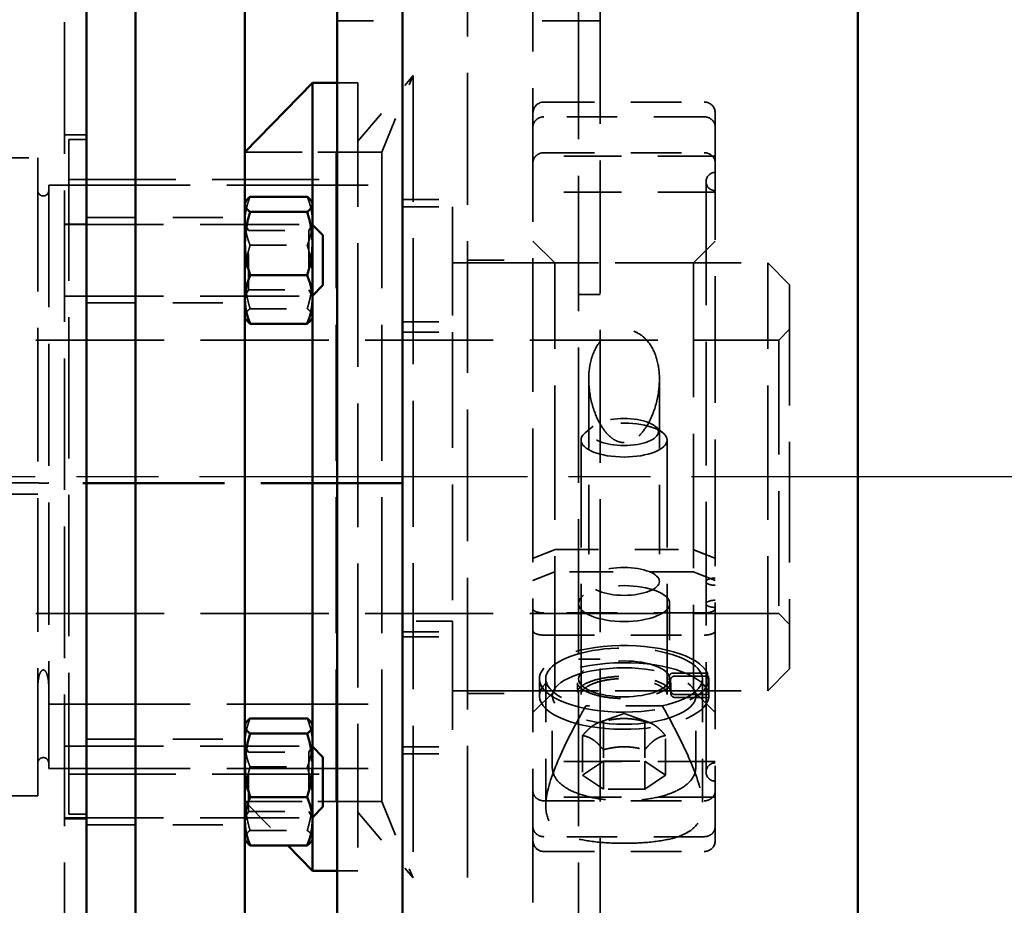
# Model space of a CAD drawing. Units: inches. Extents: x 0.2 to 67.8, y 1.2 to 42.8.
# Drawn here: x 42 to 44.7, y 13.6 to 16.1 of the extents above; entities that cross this region are included whole.
import ezdxf

# ---------------------------------------------------------------- set-up
doc = ezdxf.new("R2010")
doc.units = ezdxf.units.IN
doc.header["$LTSCALE"] = 2
doc.header["$MEASUREMENT"] = 0
doc.linetypes.add('CHAIN', pattern=[0.7087, 0.4724, -0.0591, 0.1181, -0.0591])
doc.linetypes.add('DASHED', pattern=[0.2067, 0.1654, -0.0413])
for name, color, linetype, lineweight in [('Centerline (ANSI)', 7, 'Continuous', 25), ('Hidden (ANSI)', 7, 'DASHED', 35), ('Visible (ANSI)', 7, 'Continuous', 50)]:
    doc.layers.add(name, color=color, linetype=linetype, lineweight=lineweight)

msp = doc.modelspace()

# ---------------------------------------------------------------- linework, layer by layer
at = {"layer": 'Centerline (ANSI)', "linetype": 'CHAIN', "ltscale": 0.952448}
msp.add_line((46.1305, 14.8118), (31.349, 14.8118), dxfattribs=at)
at = {"layer": 'Hidden (ANSI)', "ltscale": 1.090687}
msp.add_line((42.1607, 21.1268), (42.1607, 8.4968), dxfattribs=at)
at = {"layer": 'Hidden (ANSI)', "ltscale": 1.092163}
msp.add_line((43.2664, 18.6868), (43.2664, 6.0448), dxfattribs=at)
at = {"layer": 'Hidden (ANSI)', "ltscale": 1.108246}
for p, q in [((43.4457, 11.3118), (43.4457, 18.3118)), ((42.0874, 15.6868), (42.0874, 13.9368))]:
    msp.add_line(p, q, dxfattribs=at)
at = {"layer": 'Hidden (ANSI)', "ltscale": 1.101982}
msp.add_line((43.6305, 18.002), (43.6305, 11.6216), dxfattribs=at)
at = {"layer": 'Hidden (ANSI)', "ltscale": 1.121185}
msp.add_line((43.5707, 11.4993), (43.5707, 16.4809), dxfattribs=at)
at = {"layer": 'Hidden (ANSI)', "ltscale": 0.17037}
for p, q in [((42.9084, 16.0618), (43.0874, 16.0618)), ((43.0874, 15.5718), (43.2664, 15.5718)), ((43.0874, 15.2369), (43.2664, 15.2369)), ((43.0874, 14.3868), (43.2664, 14.3868)), ((43.0874, 14.0518), (43.2664, 14.0518))]:
    msp.add_line(p, q, dxfattribs=at)
at = {"layer": 'Hidden (ANSI)', "ltscale": 0.118944}
msp.add_line((43.5707, 16.0618), (43.4457, 16.0618), dxfattribs=at)
at = {"layer": 'Hidden (ANSI)', "ltscale": 0.05685}
for p, q in [((43.6305, 16.0618), (43.5707, 16.0618)), ((43.6305, 15.3118), (43.5707, 15.3118)), ((43.6305, 14.3118), (43.5707, 14.3118))]:
    msp.add_line(p, q, dxfattribs=at)
at = {"layer": 'Hidden (ANSI)', "ltscale": 0.223676}
for p, q in [((42.9657, 15.7318), (43.1167, 15.9118)), ((42.9657, 13.8918), (43.1167, 13.7118))]:
    msp.add_line(p, q, dxfattribs=at)
at = {"layer": 'Hidden (ANSI)', "ltscale": 0.216028}
for p, q in [((43.0307, 15.7018), (43.1167, 15.9118)), ((43.0307, 13.9218), (43.1167, 13.7118))]:
    msp.add_line(p, q, dxfattribs=at)
at = {"layer": 'Hidden (ANSI)', "ltscale": 1.044918}
msp.add_line((43.1167, 15.9118), (43.1167, 13.7118), dxfattribs=at)
at = {"layer": 'Hidden (ANSI)', "ltscale": 0.05447}
for p, q in [((42.9657, 15.8918), (42.9084, 15.8918)), ((42.9657, 13.7318), (42.9084, 13.7318))]:
    msp.add_line(p, q, dxfattribs=at)
at = {"layer": 'Hidden (ANSI)', "ltscale": 1.025919}
msp.add_line((42.9657, 15.8918), (42.9657, 13.7318), dxfattribs=at)
at = {"layer": 'Hidden (ANSI)', "ltscale": 0.418933}
for p, q in [((43.4757, 15.8393), (43.9157, 15.8393)), ((43.9157, 15.7987), (43.4757, 15.7987)), ((43.4757, 15.7004), (43.9157, 15.7004)), ((43.9157, 14.4384), (43.4757, 14.4384)), ((43.4757, 14.3777), (43.9157, 14.3777)), ((43.4757, 13.9233), (43.9157, 13.9233)), ((43.9157, 13.825), (43.4757, 13.825)), ((43.4757, 13.7843), (43.9157, 13.7843))]:
    msp.add_line(p, q, dxfattribs=at)
at = {"layer": 'Hidden (ANSI)', "ltscale": 1.050372}
msp.add_line((43.9457, 15.8093), (43.9457, 13.9511), dxfattribs=at)
at = {"layer": 'Hidden (ANSI)', "ltscale": 0.057041}
for p, q in [((42.1607, 15.7493), (42.2207, 15.7493)), ((42.1607, 15.5041), (42.2207, 15.5041)), ((42.1607, 15.3071), (42.2207, 15.3071)), ((42.1607, 14.0735), (42.2207, 14.0735)), ((42.1607, 13.8765), (42.2207, 13.8765)), ((42.1607, 13.8743), (42.2207, 13.8743))]:
    msp.add_line(p, q, dxfattribs=at)
at = {"layer": 'Hidden (ANSI)', "ltscale": 1.171574}
msp.add_line((42.1727, 13.8868), (42.1727, 15.7368), dxfattribs=at)
at = {"layer": 'Hidden (ANSI)', "ltscale": 0.045613}
for p, q in [((42.2207, 15.7368), (42.1727, 15.7368)), ((42.2207, 13.8868), (42.1727, 13.8868))]:
    msp.add_line(p, q, dxfattribs=at)
at = {"layer": 'Hidden (ANSI)', "ltscale": 0.357031}
for p, q in [((43.0307, 15.7018), (42.6557, 15.7018)), ((43.0307, 13.9218), (42.6557, 13.9218))]:
    msp.add_line(p, q, dxfattribs=at)
at = {"layer": 'Hidden (ANSI)', "ltscale": 0.237987}
for p, q in [((42.6557, 15.7018), (42.9057, 15.7018)), ((42.6557, 13.9218), (42.9057, 13.9218))]:
    msp.add_line(p, q, dxfattribs=at)
at = {"layer": 'Hidden (ANSI)', "ltscale": 1.127245}
for p, q in [((42.9057, 15.7018), (42.9057, 13.9218)), ((43.0307, 15.7018), (43.0307, 13.9218))]:
    msp.add_line(p, q, dxfattribs=at)
at = {"layer": 'Hidden (ANSI)', "ltscale": 1.058297}
for p, q in [((39.4624, 15.6868), (42.0874, 15.6868)), ((42.0874, 14.7643), (39.4624, 14.7643)), ((42.0874, 13.9368), (39.4624, 13.9368))]:
    msp.add_line(p, q, dxfattribs=at)
at = {"layer": 'Hidden (ANSI)', "ltscale": 0.476074}
for p, q in [((43.9457, 15.6908), (43.4457, 15.6908)), ((43.9457, 15.5925), (43.4457, 15.5925)), ((43.9457, 14.0312), (43.4457, 14.0312)), ((43.9457, 13.9329), (43.4457, 13.9329))]:
    msp.add_line(p, q, dxfattribs=at)
at = {"layer": 'Hidden (ANSI)', "ltscale": 0.886551}
for p, q in [((42.1727, 15.6268), (42.9057, 15.6268)), ((42.1727, 13.9968), (42.9057, 13.9968))]:
    msp.add_line(p, q, dxfattribs=at)
at = {"layer": 'Hidden (ANSI)', "ltscale": 1.025286}
msp.add_line((43.9207, 15.6213), (43.9207, 14.0023), dxfattribs=at)
at = {"layer": 'Hidden (ANSI)', "ltscale": 1.013254}
msp.add_line((42.1174, 15.6118), (42.1174, 14.0118), dxfattribs=at)
at = {"layer": 'Hidden (ANSI)', "ltscale": 1.173198}
for p, q in [((42.1174, 15.6118), (43.0874, 15.6118)), ((43.0874, 14.7937), (42.1174, 14.7937)), ((42.1174, 14.1881), (43.0874, 14.1881)), ((42.1174, 14.0118), (43.0874, 14.0118))]:
    msp.add_line(p, q, dxfattribs=at)
at = {"layer": 'Hidden (ANSI)', "ltscale": 0.36354}
msp.add_line((42.8407, 15.5631), (42.8407, 15.248), dxfattribs=at)
at = {"layer": 'Hidden (ANSI)', "ltscale": 0.130848}
for p, q in [((43.0874, 15.5518), (43.2249, 15.5518)), ((43.0874, 15.208), (43.2249, 15.208)), ((43.2249, 14.4156), (43.0874, 14.4156)), ((43.0874, 14.3729), (43.2249, 14.3729)), ((43.0874, 14.0718), (43.2249, 14.0718))]:
    msp.add_line(p, q, dxfattribs=at)
at = {"layer": 'Hidden (ANSI)', "ltscale": 0.900215}
for p, q in [((43.2249, 15.5518), (43.2249, 15.208)), ((43.2249, 14.4156), (43.2249, 14.0718))]:
    msp.add_line(p, q, dxfattribs=at)
at = {"layer": 'Hidden (ANSI)', "ltscale": 0.414172}
for p, q in [((42.2207, 15.5228), (42.6557, 15.5228)), ((42.2207, 15.2884), (42.6557, 15.2884)), ((42.2207, 14.0922), (42.6557, 14.0922)), ((42.2207, 13.8578), (42.6557, 13.8578))]:
    msp.add_line(p, q, dxfattribs=at)
at = {"layer": 'Hidden (ANSI)', "ltscale": 0.821239}
for p, q in [((42.1607, 15.504), (42.8397, 15.504)), ((42.1607, 15.3072), (42.8397, 15.3072)), ((42.1607, 14.0734), (42.8397, 14.0734)), ((42.1607, 13.8766), (42.8397, 13.8766))]:
    msp.add_line(p, q, dxfattribs=at)
at = {"layer": 'Hidden (ANSI)', "ltscale": 0.018647}
for p, q in [((42.6655, 15.487), (42.6557, 15.504)), ((42.8309, 15.487), (42.8407, 15.504)), ((42.6655, 15.3242), (42.6557, 15.3072)), ((42.8309, 15.3242), (42.8407, 15.3072)), ((42.6655, 14.0563), (42.6557, 14.0734)), ((42.8309, 14.0563), (42.8407, 14.0734)), ((42.6655, 13.8936), (42.6557, 13.8765)), ((42.8309, 13.8936), (42.8407, 13.8765))]:
    msp.add_line(p, q, dxfattribs=at)
at = {"layer": 'Hidden (ANSI)', "ltscale": 0.243374}
for p, q in [((42.6655, 15.3242), (42.6655, 15.487)), ((42.8309, 15.487), (42.8309, 15.3242)), ((42.6655, 13.8936), (42.6655, 14.0563)), ((42.8309, 14.0563), (42.8309, 13.8936))]:
    msp.add_line(p, q, dxfattribs=at)
at = {"layer": 'Hidden (ANSI)', "ltscale": 0.157375}
for p, q in [((42.6655, 15.487), (42.8309, 15.487)), ((42.6655, 15.3242), (42.8309, 15.3242)), ((42.6655, 14.0563), (42.8309, 14.0563)), ((42.6655, 13.8936), (42.8309, 13.8936))]:
    msp.add_line(p, q, dxfattribs=at)
at = {"layer": 'Hidden (ANSI)', "ltscale": 0.294302}
for p, q in [((42.8397, 15.3072), (42.8397, 15.504)), ((42.8397, 13.8766), (42.8397, 14.0734))]:
    msp.add_line(p, q, dxfattribs=at)
at = {"layer": 'Hidden (ANSI)', "ltscale": 0.0013}
for p, q in [((42.8407, 15.5029), (42.8397, 15.504)), ((42.8407, 15.3082), (42.8397, 15.3072)), ((42.8407, 14.0723), (42.8397, 14.0734)), ((42.8407, 13.8776), (42.8397, 13.8766))]:
    msp.add_line(p, q, dxfattribs=at)
at = {"layer": 'Hidden (ANSI)', "ltscale": 0.080709}
for p, q in [((43.5057, 15.3983), (43.4457, 15.4583)), ((43.8857, 15.3983), (43.9457, 15.4583)), ((44.1499, 15.3383), (44.0899, 15.3983)), ((44.1499, 14.2853), (44.0899, 14.2253)), ((43.5057, 14.2253), (43.4457, 14.1653)), ((43.8857, 14.2253), (43.9457, 14.1653))]:
    msp.add_line(p, q, dxfattribs=at)
at = {"layer": 'Hidden (ANSI)', "ltscale": 0.149331}
for p, q in [((42.6697, 15.4468), (42.8266, 15.4468)), ((42.6697, 15.2728), (42.8266, 15.2728)), ((42.6697, 14.0162), (42.8266, 14.0162)), ((42.6697, 13.8422), (42.8266, 13.8422))]:
    msp.add_line(p, q, dxfattribs=at)
at = {"layer": 'Hidden (ANSI)', "ltscale": 1.046202}
for p, q in [((43.2249, 15.3983), (44.0899, 15.3983)), ((43.2249, 14.2253), (44.0899, 14.2253))]:
    msp.add_line(p, q, dxfattribs=at)
at = {"layer": 'Hidden (ANSI)', "ltscale": 0.170656}
for p, q in [((43.2664, 15.4058), (43.4457, 15.4058)), ((43.2664, 14.2178), (43.4457, 14.2178))]:
    msp.add_line(p, q, dxfattribs=at)
at = {"layer": 'Hidden (ANSI)', "ltscale": 1.114262}
for p, q in [((43.5057, 14.2253), (43.5057, 15.3983)), ((43.8857, 15.3983), (43.8857, 14.2253)), ((44.0899, 14.2253), (44.0899, 15.3983))]:
    msp.add_line(p, q, dxfattribs=at)
at = {"layer": 'Hidden (ANSI)', "ltscale": 0.361792}
for p, q in [((43.5057, 15.3983), (43.8857, 15.3983)), ((43.5057, 14.612), (43.8857, 14.612)), ((43.8857, 14.5513), (43.5057, 14.5513)), ((43.5057, 14.2253), (43.8857, 14.2253))]:
    msp.add_line(p, q, dxfattribs=at)
at = {"layer": 'Hidden (ANSI)', "ltscale": 1.000271}
msp.add_line((44.1499, 15.3383), (44.1499, 14.2853), dxfattribs=at)
at = {"layer": 'Hidden (ANSI)', "ltscale": 0.958396}
msp.add_line((43.2249, 15.208), (43.2249, 14.4156), dxfattribs=at)
at = {"layer": 'Hidden (ANSI)', "ltscale": 0.040305}
for p, q in [((44.1199, 15.1868), (44.1499, 15.2168)), ((44.1199, 14.4368), (44.1499, 14.4068))]:
    msp.add_line(p, q, dxfattribs=at)
at = {"layer": 'Hidden (ANSI)', "ltscale": 1.062665}
for p, q in [((36.2124, 15.1868), (44.1199, 15.1868)), ((36.2124, 14.4368), (44.1199, 14.4368))]:
    msp.add_line(p, q, dxfattribs=at)
at = {"layer": 'Hidden (ANSI)', "ltscale": 0.949925}
msp.add_line((44.1199, 15.1868), (44.1199, 14.4368), dxfattribs=at)
at = {"layer": 'Hidden (ANSI)', "ltscale": 0.574211}
for p, q in [((43.5987, 15.0794), (43.5987, 14.5249)), ((43.7927, 15.0794), (43.7927, 14.5249))]:
    msp.add_line(p, q, dxfattribs=at)
at = {"layer": 'Hidden (ANSI)', "ltscale": 0.032428}
for p, q in [((43.6107, 14.9505), (43.5889, 14.9324)), ((43.7806, 14.9505), (43.8024, 14.9324))]:
    msp.add_line(p, q, dxfattribs=at)
at = {"layer": 'Hidden (ANSI)', "ltscale": 0.918376}
for p, q in [((43.5776, 14.2144), (43.5776, 14.9125)), ((43.8138, 14.2144), (43.8138, 14.9125))]:
    msp.add_line(p, q, dxfattribs=at)
at = {"layer": 'Hidden (ANSI)', "ltscale": 1.058496}
msp.add_line((42.0879, 14.7948), (39.4624, 14.7948), dxfattribs=at)
at = {"layer": 'Hidden (ANSI)', "ltscale": 1.173795}
msp.add_line((43.0874, 14.7948), (42.1169, 14.7948), dxfattribs=at)
at = {"layer": 'Hidden (ANSI)', "ltscale": 0.213702}
msp.add_line((43.8207, 14.4642), (43.8207, 14.2578), dxfattribs=at)
at = {"layer": 'Hidden (ANSI)', "ltscale": 0.090249}
msp.add_line((43.9245, 14.2734), (43.8296, 14.2734), dxfattribs=at)
at = {"layer": 'Hidden (ANSI)', "ltscale": 0.088522}
msp.add_line((43.8341, 14.2654), (43.9271, 14.2654), dxfattribs=at)
at = {"layer": 'Hidden (ANSI)', "ltscale": 0.048642}
msp.add_line((43.4634, 14.2107), (43.4634, 14.2578), dxfattribs=at)
at = {"layer": 'Hidden (ANSI)', "ltscale": 0.360409}
for p, q in [((43.4807, 14.2578), (43.4807, 13.9097)), ((43.9107, 14.2578), (43.9107, 13.9097))]:
    msp.add_line(p, q, dxfattribs=at)
at = {"layer": 'Hidden (ANSI)', "ltscale": 0.026146}
msp.add_line((43.5677, 14.2216), (43.5677, 14.2469), dxfattribs=at)
at = {"layer": 'Hidden (ANSI)', "ltscale": 0.020509}
msp.add_line((43.8236, 14.227), (43.8236, 14.2469), dxfattribs=at)
at = {"layer": 'Hidden (ANSI)', "ltscale": 0.031757}
msp.add_line((43.9279, 14.227), (43.9279, 14.2578), dxfattribs=at)
at = {"layer": 'Hidden (ANSI)', "ltscale": 0.202368}
for p, q in [((43.4988, 14.0153), (43.4988, 14.2107)), ((43.8925, 14.0153), (43.8925, 14.2107))]:
    msp.add_line(p, q, dxfattribs=at)
at = {"layer": 'Hidden (ANSI)', "ltscale": 0.088154}
for p, q in [((43.8351, 14.2148), (43.9277, 14.2148)), ((43.9277, 14.2067), (43.8351, 14.2067))]:
    msp.add_line(p, q, dxfattribs=at)
at = {"layer": 'Hidden (ANSI)', "ltscale": 0.199469}
msp.add_line((43.8004, 14.184), (43.5909, 14.184), dxfattribs=at)
at = {"layer": 'Hidden (ANSI)', "ltscale": 0.113569}
for q in [(43.6262, 14.1377), (43.7651, 14.1377)]:
    msp.add_line((43.6957, 14.1625), q, dxfattribs=at)
at = {"layer": 'Hidden (ANSI)', "ltscale": 0.50365}
msp.add_line((42.8407, 14.1325), (42.8407, 13.8174), dxfattribs=at)
at = {"layer": 'Hidden (ANSI)', "ltscale": 0.112382}
for p, q in [((43.6388, 14.1408), (43.6388, 14.0322)), ((43.7525, 14.1408), (43.7525, 14.0322)), ((43.582, 14.1021), (43.582, 13.9935)), ((43.8093, 13.9935), (43.8093, 14.1021))]:
    msp.add_line(p, q, dxfattribs=at)
at = {"layer": 'Hidden (ANSI)', "ltscale": 0.108136}
for p, q in [((43.582, 13.9935), (43.6388, 14.0322)), ((43.6388, 14.0322), (43.7525, 14.0322)), ((43.7525, 14.0322), (43.8093, 13.9935)), ((43.6388, 13.9549), (43.582, 13.9935)), ((43.8093, 13.9935), (43.7525, 13.9549)), ((43.7525, 13.9549), (43.6388, 13.9549))]:
    msp.add_line(p, q, dxfattribs=at)
at = {"layer": 'Hidden (ANSI)', "ltscale": 0.080064}
for p, q in [((43.6388, 14.0322), (43.6388, 13.9549)), ((43.7525, 14.0322), (43.7525, 13.9549))]:
    msp.add_line(p, q, dxfattribs=at)
at = {"layer": 'Hidden (ANSI)', "ltscale": 0.043919}
msp.add_line((43.9457, 13.9511), (43.9457, 13.9329), dxfattribs=at)
at = {"layer": 'Hidden (ANSI)', "ltscale": 0.16058}
msp.add_line((42.6557, 13.9218), (42.7734, 13.801), dxfattribs=at)
at = {"layer": 'Hidden (ANSI)', "ltscale": 0.082885}
msp.add_line((43.9457, 13.9329), (43.9457, 13.8528), dxfattribs=at)
at = {"layer": 'Hidden (ANSI)', "ltscale": 0.264402}
msp.add_line((43.9457, 13.8528), (43.9457, 13.8143), dxfattribs=at)
at = {"layer": 'Hidden (ANSI)', "ltscale": 0.044778}
for centre, radius, start, end in [((43.4757, 15.8093), 0.03, 90, 180), ((43.9157, 15.8093), 0.03, 0, 90), ((42.1024, 15.5968), 0.015, 180, 0), ((42.1024, 14.0268), 0.015, 0, 180), ((43.4757, 13.8143), 0.03, 180, 270), ((43.9157, 13.8143), 0.03, 270, 0)]:
    msp.add_arc(centre, radius, start, end, dxfattribs=at)
at = {"layer": 'Hidden (ANSI)', "ltscale": 0.037299}
for centre, start, end in [((43.9457, 15.6213), 90, 180), ((43.9457, 15.6213), 180, 270), ((43.9457, 14.0023), 90, 180), ((43.9457, 14.0023), 180, 270)]:
    msp.add_arc(centre, 0.025, start, end, dxfattribs=at)
at = {"layer": 'Hidden (ANSI)', "ltscale": 0.562128}
msp.add_ellipse((43.6957, 14.9347), major_axis=(0.094, 0), ratio=0.39317, dxfattribs=at)
at = {"layer": 'Hidden (ANSI)', "ltscale": 0.897567}
msp.add_ellipse((43.6957, 14.9125), major_axis=(0.1181, 0), ratio=0.39317, dxfattribs=at)
at = {"layer": 'Hidden (ANSI)', "ltscale": 0.580327}
msp.add_ellipse((43.6957, 14.5249), major_axis=(0.097, 0), ratio=0.39317, dxfattribs=at)
at = {"layer": 'Hidden (ANSI)', "ltscale": 0.949925}
for centre in [(43.6957, 14.4642), (43.6957, 14.2578)]:
    msp.add_ellipse(centre, major_axis=(0.125, 0), ratio=0.39317, dxfattribs=at)
at = {"layer": 'Hidden (ANSI)', "ltscale": 1.160162}
msp.add_ellipse((43.6957, 14.2578), major_axis=(0.2323, 0), ratio=0.39317, start_param=0.172129, end_param=6.366426, dxfattribs=at)
at = {"layer": 'Hidden (ANSI)', "ltscale": 0.912755}
msp.add_ellipse((43.6957, 14.2578), major_axis=(0.215, 0), ratio=0.39317, start_param=5.221426, end_param=10.486537, dxfattribs=at)
at = {"layer": 'Hidden (ANSI)', "ltscale": 1.160298}
msp.add_ellipse((43.6957, 14.2107), major_axis=(0.2323, 0), ratio=0.39317, start_param=0.044082, end_param=6.239103, dxfattribs=at)
at = {"layer": 'Hidden (ANSI)', "ltscale": 0.997297}
msp.add_ellipse((43.6957, 14.2107), major_axis=(0.1969, 0), ratio=0.39317, dxfattribs=at)
at = {"layer": 'Hidden (ANSI)', "ltscale": 0.056275}
msp.add_ellipse((43.6957, 14.1944), major_axis=(0, -0.4613), ratio=0.503593, start_param=1.614878, end_param=1.742926, dxfattribs=at)
at = {"layer": 'Hidden (ANSI)', "ltscale": 0.056195}
msp.add_ellipse((43.6957, 14.227), major_axis=(0, -0.4613), ratio=0.503593, start_param=1.526714, end_param=1.654037, dxfattribs=at)
at = {"layer": 'Hidden (ANSI)', "ltscale": 0.030362}
msp.add_ellipse((43.6957, 14.1944), major_axis=(0, -0.2541), ratio=0.503593, start_param=1.704488, end_param=1.831382, dxfattribs=at)
at = {"layer": 'Hidden (ANSI)', "ltscale": 0.030216}
msp.add_ellipse((43.6957, 14.227), major_axis=(0, -0.2541), ratio=0.503593, start_param=1.544087, end_param=1.668598, dxfattribs=at)
at = {"layer": 'Hidden (ANSI)', "ltscale": 0.044925}
for points, knots in [([(43.4757, 15.7987), (43.472, 15.7987), (43.4676, 15.7979), (43.4608, 15.7953), (43.4571, 15.793), (43.4519, 15.7882), (43.4494, 15.7848), (43.4465, 15.7784), (43.4457, 15.7744), (43.4457, 15.7709)], [0, 0, 0, 0, 0.0281439, 0.0281439, 0.0563954, 0.0563954, 0.0847816, 0.0847816, 0.1132868, 0.1132868, 0.1132868, 0.1132868]), ([(43.9457, 15.7709), (43.9457, 15.7744), (43.9448, 15.7784), (43.9419, 15.7848), (43.9395, 15.7882), (43.9342, 15.793), (43.9305, 15.7953), (43.9237, 15.7979), (43.9194, 15.7987), (43.9157, 15.7987)], [-0.1132868, -0.1132868, -0.1132868, -0.1132868, -0.0847816, -0.0847816, -0.0563954, -0.0563954, -0.0281439, -0.0281439, 0, 0, 0, 0]), ([(43.4457, 15.6726), (43.4457, 15.6761), (43.4465, 15.6801), (43.4494, 15.6865), (43.4519, 15.6899), (43.4571, 15.6947), (43.4608, 15.697), (43.4676, 15.6996), (43.472, 15.7004), (43.4757, 15.7004)], [-0.1132868, -0.1132868, -0.1132868, -0.1132868, -0.0847816, -0.0847816, -0.0563954, -0.0563954, -0.0281439, -0.0281439, 0, 0, 0, 0]), ([(43.9157, 15.7004), (43.9194, 15.7004), (43.9237, 15.6996), (43.9305, 15.697), (43.9342, 15.6947), (43.9395, 15.6899), (43.9419, 15.6865), (43.9448, 15.6801), (43.9457, 15.6761), (43.9457, 15.6726)], [0, 0, 0, 0, 0.0281439, 0.0281439, 0.0563954, 0.0563954, 0.0847816, 0.0847816, 0.1132868, 0.1132868, 0.1132868, 0.1132868]), ([(43.4457, 13.9511), (43.4457, 13.9476), (43.4465, 13.9436), (43.4494, 13.9372), (43.4519, 13.9338), (43.4571, 13.9289), (43.4608, 13.9267), (43.4676, 13.9241), (43.472, 13.9233), (43.4757, 13.9233)], [-0.1132868, -0.1132868, -0.1132868, -0.1132868, -0.0847816, -0.0847816, -0.0563954, -0.0563954, -0.0281439, -0.0281439, 0, 0, 0, 0]), ([(43.9157, 13.9233), (43.9194, 13.9233), (43.9237, 13.9241), (43.9305, 13.9267), (43.9342, 13.9289), (43.9395, 13.9338), (43.9419, 13.9372), (43.9448, 13.9436), (43.9457, 13.9476), (43.9457, 13.9511)], [0, 0, 0, 0, 0.0281439, 0.0281439, 0.0563954, 0.0563954, 0.0847816, 0.0847816, 0.1132868, 0.1132868, 0.1132868, 0.1132868]), ([(43.4757, 13.825), (43.472, 13.825), (43.4676, 13.8258), (43.4608, 13.8284), (43.4571, 13.8307), (43.4519, 13.8355), (43.4494, 13.8389), (43.4465, 13.8453), (43.4457, 13.8493), (43.4457, 13.8528)], [0, 0, 0, 0, 0.0281439, 0.0281439, 0.0563954, 0.0563954, 0.0847816, 0.0847816, 0.1132868, 0.1132868, 0.1132868, 0.1132868]), ([(43.9457, 13.8528), (43.9457, 13.8493), (43.9448, 13.8453), (43.9419, 13.8389), (43.9395, 13.8355), (43.9342, 13.8307), (43.9305, 13.8284), (43.9237, 13.8258), (43.9194, 13.825), (43.9157, 13.825)], [-0.1132868, -0.1132868, -0.1132868, -0.1132868, -0.0847816, -0.0847816, -0.0563954, -0.0563954, -0.0281439, -0.0281439, 0, 0, 0, 0])]:
    msp.add_open_spline(points, degree=3, knots=knots, dxfattribs=at)
at = {"layer": 'Hidden (ANSI)', "ltscale": 0.087816}
for points in [[(42.6557, 15.5132), (42.6557, 15.544), (42.6697, 15.5796)], [(42.8266, 15.5796), (42.8407, 15.544), (42.8407, 15.5132)], [(42.6697, 15.4468), (42.6557, 15.4824), (42.6557, 15.5132)], [(42.8407, 15.5132), (42.8407, 15.4824), (42.8266, 15.4468)], [(42.6557, 15.3598), (42.6557, 15.4002), (42.6697, 15.4468)], [(42.8266, 15.4468), (42.8407, 15.4002), (42.8407, 15.3598)], [(42.6697, 15.2728), (42.6557, 15.3194), (42.6557, 15.3598)], [(42.8407, 15.3598), (42.8407, 15.3194), (42.8266, 15.2728)], [(42.6557, 15.2522), (42.6557, 15.2618), (42.6697, 15.2728)], [(42.8266, 15.2728), (42.8407, 15.2618), (42.8407, 15.2522)], [(42.6557, 14.0826), (42.6557, 14.1134), (42.6697, 14.1489)], [(42.8266, 14.1489), (42.8407, 14.1134), (42.8407, 14.0826)], [(42.6697, 14.0162), (42.6557, 14.0518), (42.6557, 14.0826)], [(42.8407, 14.0826), (42.8407, 14.0518), (42.8266, 14.0162)], [(42.6557, 13.9292), (42.6557, 13.9696), (42.6697, 14.0162)], [(42.8266, 14.0162), (42.8407, 13.9696), (42.8407, 13.9292)], [(42.6697, 13.8422), (42.6557, 13.8888), (42.6557, 13.9292)], [(42.8407, 13.9292), (42.8407, 13.8888), (42.8266, 13.8422)], [(42.6557, 13.8216), (42.6557, 13.8311), (42.6697, 13.8422)], [(42.8266, 13.8422), (42.8407, 13.8311), (42.8407, 13.8216)]]:
    msp.add_rational_spline(points, [1, 1.0379548493, 1], degree=2, dxfattribs=at)
at = {"layer": 'Hidden (ANSI)', "ltscale": 0.034914}
for points, weights in [([(42.6581, 15.2439), (42.6557, 15.2481), (42.6557, 15.2522)], [1.01848620002, 1.01592420039, 1]), ([(42.8407, 15.2522), (42.8407, 15.2481), (42.8383, 15.2439)], [1, 1.01592420039, 1.01848620002]), ([(42.6581, 13.8133), (42.6557, 13.8175), (42.6557, 13.8216)], [1.01848620002, 1.01592420039, 1]), ([(42.8407, 13.8216), (42.8407, 13.8175), (42.8383, 13.8133)], [1, 1.01592420039, 1.01848620002])]:
    msp.add_rational_spline(points, weights, degree=2, dxfattribs=at)
at = {"layer": 'Hidden (ANSI)', "ltscale": 0.992233}
msp.add_open_spline([(43.6957, 14.9056), (43.702, 14.9056), (43.7081, 14.9069), (43.7197, 14.9115), (43.7252, 14.9148), (43.7405, 14.9268), (43.7492, 14.9375), (43.7681, 14.9666), (43.7773, 14.9887), (43.7896, 15.0343), (43.7927, 15.0579), (43.7927, 15.0977), (43.7905, 15.1174), (43.7795, 15.1544), (43.7708, 15.1716), (43.7513, 15.1938), (43.7417, 15.2018), (43.7198, 15.2127), (43.7075, 15.2157), (43.6838, 15.2157), (43.6715, 15.2127), (43.6496, 15.2018), (43.64, 15.1938), (43.6205, 15.1716), (43.6118, 15.1544), (43.6009, 15.1174), (43.5987, 15.0977), (43.5987, 15.0579), (43.6017, 15.0343), (43.614, 14.9887), (43.6232, 14.9666), (43.6421, 14.9375), (43.6508, 14.9268), (43.6661, 14.9148), (43.6716, 14.9115), (43.6832, 14.9069), (43.6893, 14.9056), (43.6957, 14.9056)], degree=3, knots=[0, 0, 0, 0, 0.048179, 0.048179, 0.096359, 0.096359, 0.192718, 0.192718, 0.362635, 0.362635, 0.532553, 0.532553, 0.676789, 0.676789, 0.821026, 0.821026, 0.911336, 0.911336, 1.001646, 1.001646, 1.091956, 1.091956, 1.182267, 1.182267, 1.326503, 1.326503, 1.47074, 1.47074, 1.640657, 1.640657, 1.810575, 1.810575, 1.906934, 1.906934, 1.955113, 1.955113, 2.003293, 2.003293, 2.003293, 2.003293], dxfattribs=at)
at = {"layer": 'Hidden (ANSI)', "ltscale": 0.044802}
msp.add_open_spline([(42.1174, 14.7948), (42.1174, 14.7948), (42.1172, 14.7948), (42.1167, 14.7948), (42.1164, 14.7948), (42.115, 14.7948), (42.1138, 14.7947), (42.1109, 14.7946), (42.1092, 14.7945), (42.1055, 14.7945), (42.1036, 14.7944), (42.0997, 14.7944), (42.0978, 14.7945), (42.0943, 14.7946), (42.0927, 14.7947), (42.09, 14.7948), (42.089, 14.7948), (42.0877, 14.7949), (42.0874, 14.7948), (42.0874, 14.7948)], degree=3, knots=[0, 0, 0, 0, 0.0086237, 0.0086237, 0.0172491, 0.0172491, 0.0321624, 0.0321624, 0.0470236, 0.0470236, 0.0618451, 0.0618451, 0.0767188, 0.0767188, 0.091632, 0.091632, 0.106492, 0.106492, 0.1201069, 0.1201069, 0.1201069, 0.1201069], dxfattribs=at)
at = {"layer": 'Hidden (ANSI)', "ltscale": 0.080768}
for points, weights in [([(43.4457, 14.5883), (43.4771, 14.6007), (43.5057, 14.612)], [1, 1.00118951544, 1]), ([(43.8857, 14.612), (43.9142, 14.6007), (43.9457, 14.5883)], [1, 1.00118951381, 1]), ([(43.5057, 14.5513), (43.4771, 14.54), (43.4457, 14.5276)], [1, 1.00118951544, 1]), ([(43.9457, 14.5276), (43.9142, 14.54), (43.8857, 14.5513)], [1, 1.00118951381, 1])]:
    msp.add_rational_spline(points, weights, degree=2, dxfattribs=at)
at = {"layer": 'Hidden (ANSI)', "ltscale": 0.074682}
for points, knots in [([(43.9457, 14.534), (43.9426, 14.534), (43.939, 14.5337), (43.9333, 14.5328), (43.9302, 14.532), (43.9258, 14.5303), (43.9238, 14.5291), (43.9214, 14.5268), (43.9207, 14.5254), (43.9207, 14.523), (43.9214, 14.5215), (43.9238, 14.5193), (43.9258, 14.5181), (43.9302, 14.5164), (43.9333, 14.5156), (43.939, 14.5146), (43.9426, 14.5143), (43.9457, 14.5143)], [-0.1881606, -0.1881606, -0.1881606, -0.1881606, -0.1646568, -0.1646568, -0.1411424, -0.1411424, -0.1176156, -0.1176156, -0.0940792, -0.0940792, -0.0705434, -0.0705434, -0.047018, -0.047018, -0.0235043, -0.0235043, 0, 0, 0, 0]), ([(43.9457, 14.4537), (43.9426, 14.4537), (43.939, 14.4539), (43.9333, 14.4549), (43.9302, 14.4557), (43.9258, 14.4574), (43.9238, 14.4586), (43.9214, 14.4609), (43.9207, 14.4623), (43.9207, 14.4647), (43.9214, 14.4661), (43.9238, 14.4684), (43.9258, 14.4696), (43.9302, 14.4713), (43.9333, 14.4721), (43.939, 14.473), (43.9426, 14.4733), (43.9457, 14.4733)], [0, 0, 0, 0, 0.0235043, 0.0235043, 0.047018, 0.047018, 0.0705434, 0.0705434, 0.0940792, 0.0940792, 0.1176156, 0.1176156, 0.1411424, 0.1411424, 0.1646568, 0.1646568, 0.1881606, 0.1881606, 0.1881606, 0.1881606])]:
    msp.add_open_spline(points, degree=3, knots=knots, dxfattribs=at)
at = {"layer": 'Hidden (ANSI)', "ltscale": 0.044763}
for points, knots in [([(43.4757, 14.4384), (43.472, 14.4384), (43.4676, 14.4388), (43.4608, 14.4399), (43.4571, 14.4408), (43.4518, 14.4429), (43.4494, 14.4444), (43.4465, 14.447), (43.4457, 14.4488), (43.4457, 14.4502)], [0, 0, 0, 0, 0.0282076, 0.0282076, 0.0564226, 0.0564226, 0.084647, 0.084647, 0.1128795, 0.1128795, 0.1128795, 0.1128795]), ([(43.9457, 14.4502), (43.9457, 14.4488), (43.9448, 14.447), (43.942, 14.4444), (43.9395, 14.4429), (43.9343, 14.4408), (43.9306, 14.4399), (43.9237, 14.4388), (43.9194, 14.4384), (43.9157, 14.4384)], [-0.1128795, -0.1128795, -0.1128795, -0.1128795, -0.084647, -0.084647, -0.0564226, -0.0564226, -0.0282076, -0.0282076, 0, 0, 0, 0]), ([(43.4457, 14.3895), (43.4457, 14.3881), (43.4465, 14.3864), (43.4494, 14.3837), (43.4518, 14.3822), (43.4571, 14.3802), (43.4608, 14.3792), (43.4676, 14.3781), (43.472, 14.3777), (43.4757, 14.3777)], [-0.1128795, -0.1128795, -0.1128795, -0.1128795, -0.084647, -0.084647, -0.0564226, -0.0564226, -0.0282076, -0.0282076, 0, 0, 0, 0]), ([(43.9157, 14.3777), (43.9194, 14.3777), (43.9237, 14.3781), (43.9306, 14.3792), (43.9343, 14.3802), (43.9395, 14.3822), (43.942, 14.3837), (43.9448, 14.3864), (43.9457, 14.3881), (43.9457, 14.3895)], [0, 0, 0, 0, 0.0282076, 0.0282076, 0.0564226, 0.0564226, 0.084647, 0.084647, 0.1128795, 0.1128795, 0.1128795, 0.1128795])]:
    msp.add_open_spline(points, degree=3, knots=knots, dxfattribs=at)
at = {"layer": 'Hidden (ANSI)', "ltscale": 0.110513}
msp.add_open_spline([(42.0874, 14.2356), (42.0874, 14.2373), (42.0874, 14.2389), (42.0878, 14.2519), (42.0895, 14.2618), (42.0927, 14.2716), (42.0941, 14.2751), (42.0967, 14.2789), (42.0976, 14.28), (42.0992, 14.2813), (42.0999, 14.2817), (42.1011, 14.2822), (42.1017, 14.2823), (42.1029, 14.2823), (42.1035, 14.2822), (42.1048, 14.2817), (42.1056, 14.2813), (42.1073, 14.2798), (42.1083, 14.2786), (42.111, 14.2745), (42.1126, 14.2703), (42.1162, 14.2568), (42.1174, 14.2463), (42.1174, 14.2356)], degree=3, knots=[-0.3697413, -0.3697413, -0.3697413, -0.3697413, -0.3550774, -0.3550774, -0.253346, -0.253346, -0.2184042, -0.2184042, -0.2044075, -0.2044075, -0.1961872, -0.1961872, -0.1895149, -0.1895149, -0.1820833, -0.1820833, -0.1709779, -0.1709779, -0.1502656, -0.1502656, -0.095247, -0.095247, 0, 0, 0, 0], dxfattribs=at)
at = {"layer": 'Hidden (ANSI)', "ltscale": 0.383934}
msp.add_open_spline([(43.5677, 14.2216), (43.5677, 14.2241), (43.5686, 14.2269), (43.5743, 14.2342), (43.5792, 14.2383), (43.5925, 14.2461), (43.6009, 14.2497), (43.6208, 14.2561), (43.6325, 14.2589), (43.6577, 14.2629), (43.6714, 14.2642), (43.6992, 14.265), (43.7133, 14.2646), (43.7404, 14.262), (43.7534, 14.2599), (43.7768, 14.2544), (43.7871, 14.251), (43.804, 14.2435), (43.8106, 14.2394), (43.8195, 14.2317), (43.8219, 14.2282), (43.823, 14.2252), (43.8231, 14.2249), (43.8231, 14.2247)], degree=3, knots=[4.712389, 4.712389, 4.712389, 4.712389, 5.014656, 5.014656, 5.308066, 5.308066, 5.596204, 5.596204, 5.897316, 5.897316, 6.205619, 6.205619, 6.516463, 6.516463, 6.826489, 6.826489, 7.131782, 7.131782, 7.426225, 7.426225, 7.708999, 7.708999, 7.735055, 7.735055, 7.735055, 7.735055], dxfattribs=at)
at = {"layer": 'Hidden (ANSI)', "ltscale": 0.018495}
msp.add_open_spline([(43.8296, 14.2734), (43.8282, 14.2734), (43.8265, 14.2731), (43.8239, 14.2719), (43.8226, 14.2708), (43.8208, 14.2685), (43.82, 14.2669), (43.8192, 14.2637), (43.8191, 14.2616), (43.8193, 14.2599)], degree=3, knots=[0.05088553, 0.05088553, 0.05088553, 0.05088553, 0.06193172, 0.06193172, 0.07270886, 0.07270886, 0.08431337, 0.08431337, 0.09772172, 0.09772172, 0.09772172, 0.09772172], dxfattribs=at)
at = {"layer": 'Hidden (ANSI)', "ltscale": 0.018647}
msp.add_open_spline([(43.823, 14.2519), (43.8229, 14.2536), (43.8232, 14.2557), (43.8242, 14.2589), (43.8251, 14.2605), (43.8271, 14.2628), (43.8285, 14.2639), (43.8311, 14.265), (43.8327, 14.2654), (43.8341, 14.2654)], degree=3, knots=[0.09597955, 0.09597955, 0.09597955, 0.09597955, 0.10944298, 0.10944298, 0.12150962, 0.12150962, 0.13252879, 0.13252879, 0.14316501, 0.14316501, 0.14316501, 0.14316501], dxfattribs=at)
at = {"layer": 'Hidden (ANSI)', "ltscale": 0.398758}
msp.add_open_spline([(43.5677, 14.2469), (43.5677, 14.2443), (43.5686, 14.2414), (43.5748, 14.2339), (43.5798, 14.2298), (43.5933, 14.2221), (43.6018, 14.2185), (43.622, 14.2121), (43.6337, 14.2094), (43.6591, 14.2055), (43.6728, 14.2043), (43.7006, 14.2036), (43.7147, 14.204), (43.7418, 14.2067), (43.7547, 14.2088), (43.7779, 14.2145), (43.7881, 14.2179), (43.8047, 14.2255), (43.8112, 14.2296), (43.8198, 14.2372), (43.8221, 14.2407), (43.8234, 14.2447), (43.8236, 14.2458), (43.8236, 14.2469)], degree=3, knots=[1.570796, 1.570796, 1.570796, 1.570796, 1.884956, 1.884956, 2.176112, 2.176112, 2.464732, 2.464732, 2.766191, 2.766191, 3.074646, 3.074646, 3.385515, 3.385515, 3.695452, 3.695452, 4.00049, 4.00049, 4.294441, 4.294441, 4.577306, 4.577306, 4.712389, 4.712389, 4.712389, 4.712389], dxfattribs=at)
at = {"layer": 'Hidden (ANSI)', "ltscale": 0.358251}
msp.add_open_spline([(43.5776, 14.2144), (43.5776, 14.2193), (43.58, 14.2246), (43.59, 14.234), (43.5962, 14.2381), (43.6119, 14.2454), (43.6213, 14.2486), (43.6424, 14.2538), (43.6541, 14.2558), (43.6787, 14.2582), (43.6915, 14.2586), (43.7168, 14.2579), (43.7293, 14.2568), (43.7528, 14.253), (43.7637, 14.2504), (43.7827, 14.2441), (43.7909, 14.2404), (43.8035, 14.2324), (43.808, 14.2281), (43.8128, 14.2207), (43.8138, 14.2175), (43.8138, 14.2144)], degree=3, knots=[4.712389, 4.712389, 4.712389, 4.712389, 5.104918, 5.104918, 5.413165, 5.413165, 5.723093, 5.723093, 6.037343, 6.037343, 6.353514, 6.353514, 6.670042, 6.670042, 6.985591, 6.985591, 7.298198, 7.298198, 7.605689, 7.605689, 7.853982, 7.853982, 7.853982, 7.853982], dxfattribs=at)
at = {"layer": 'Hidden (ANSI)', "ltscale": 0.01928}
msp.add_open_spline([(43.8225, 14.2283), (43.8226, 14.2265), (43.8231, 14.2245), (43.8245, 14.2213), (43.8256, 14.2196), (43.8279, 14.2173), (43.8294, 14.2163), (43.832, 14.2151), (43.8337, 14.2148), (43.8351, 14.2148)], degree=3, knots=[0.09641605, 0.09641605, 0.09641605, 0.09641605, 0.10998695, 0.10998695, 0.12286251, 0.12286251, 0.13455728, 0.13455728, 0.1451512, 0.1451512, 0.1451512, 0.1451512], dxfattribs=at)
at = {"layer": 'Hidden (ANSI)', "ltscale": 0.018787}
msp.add_open_spline([(43.8351, 14.2067), (43.8337, 14.2067), (43.832, 14.2071), (43.8294, 14.2083), (43.828, 14.2093), (43.826, 14.2116), (43.825, 14.2133), (43.8239, 14.2164), (43.8235, 14.2185), (43.8236, 14.2203)], degree=3, knots=[0.04838664, 0.04838664, 0.04838664, 0.04838664, 0.05894583, 0.05894583, 0.07012807, 0.07012807, 0.08242031, 0.08242031, 0.0959128, 0.0959128, 0.0959128, 0.0959128], dxfattribs=at)
at = {"layer": 'Hidden (ANSI)', "ltscale": 1.029609}
msp.add_open_spline([(43.5909, 14.184), (43.5836, 14.1711), (43.5766, 14.1585), (43.5468, 14.1033), (43.5242, 14.0581), (43.4911, 13.9761), (43.4807, 13.9393), (43.4807, 13.8909), (43.485, 13.8726), (43.5082, 13.8428), (43.5271, 13.8313), (43.5703, 13.8179), (43.5924, 13.8136), (43.642, 13.8081), (43.6695, 13.8069), (43.7218, 13.8069), (43.7493, 13.8081), (43.7989, 13.8136), (43.8211, 13.8179), (43.8642, 13.8313), (43.8832, 13.8428), (43.9063, 13.8726), (43.9107, 13.8909), (43.9107, 13.9393), (43.9003, 13.9761), (43.8671, 14.0581), (43.8445, 14.1033), (43.8147, 14.1585), (43.8078, 14.1711), (43.8004, 14.184)], degree=3, knots=[0.465458, 0.465458, 0.465458, 0.465458, 0.591869, 0.591869, 1.062455, 1.062455, 1.533042, 1.533042, 1.832583, 1.832583, 2.132125, 2.132125, 2.331374, 2.331374, 2.530622, 2.530622, 2.729871, 2.729871, 2.929119, 2.929119, 3.228661, 3.228661, 3.528203, 3.528203, 3.998789, 3.998789, 4.469375, 4.469375, 4.595786, 4.595786, 4.595786, 4.595786], dxfattribs=at)
at = {"layer": 'Hidden (ANSI)', "ltscale": 0.109798}
for points in [[(43.6388, 14.1408), (43.6104, 14.1366), (43.582, 14.1021)], [(43.7525, 14.1408), (43.6957, 14.1559), (43.6388, 14.1408)], [(43.8093, 14.1021), (43.7809, 14.1366), (43.7525, 14.1408)], [(43.582, 14.1021), (43.6104, 14.0979), (43.6388, 14.0634)], [(43.7525, 14.0634), (43.7809, 14.0979), (43.8093, 14.1021)], [(43.6388, 14.0634), (43.6957, 14.0785), (43.7525, 14.0634)]]:
    msp.add_rational_spline(points, [1, 1.15470053838, 1], degree=2, dxfattribs=at)
at = {"layer": 'Hidden (ANSI)', "ltscale": 0.564762}
msp.add_open_spline([(43.8925, 14.0153), (43.8925, 14.0067), (43.8902, 13.9982), (43.8817, 13.9818), (43.8749, 13.9742), (43.8556, 13.9583), (43.8416, 13.9509), (43.8092, 13.9383), (43.7907, 13.9334), (43.7516, 13.9265), (43.7313, 13.9245), (43.6904, 13.9231), (43.6699, 13.9238), (43.6302, 13.9278), (43.6111, 13.9312), (43.5756, 13.9405), (43.5594, 13.9464), (43.5308, 13.9616), (43.5185, 13.9708), (43.5032, 13.9922), (43.4988, 14.0035), (43.4988, 14.0153)], degree=3, knots=[1.570796, 1.570796, 1.570796, 1.570796, 1.771464, 1.771464, 2.01704, 2.01704, 2.364848, 2.364848, 2.71957, 2.71957, 3.058966, 3.058966, 3.393466, 3.393466, 3.729485, 3.729485, 4.074518, 4.074518, 4.437073, 4.437073, 4.712389, 4.712389, 4.712389, 4.712389], dxfattribs=at)
at = {"layer": 'Visible (ANSI)'}
for p, q in [((42.2207, 19.3358), (42.2207, 8.4968)), ((44.3374, 17.9368), (44.3374, 6.7948)), ((42.9084, 12.825), (42.9084, 17.7084)), ((43.0874, 13.9681), (43.0874, 17.7084)), ((42.3557, 16.9534), (42.3557, 16.0403)), ((42.6557, 16.0403), (42.6557, 16.7452)), ((42.3557, 13.2591), (42.3557, 16.0403)), ((42.6557, 16.0403), (42.6557, 13.2591)), ((42.6557, 15.7018), (42.8407, 15.8918)), ((42.8407, 15.8918), (42.8407, 15.5631)), ((42.9084, 15.8918), (42.8407, 15.8918)), ((42.6557, 15.5631), (42.6581, 15.5673)), ((42.6697, 15.5796), (42.8266, 15.5796)), ((42.8407, 15.5631), (42.8383, 15.5673)), ((42.8407, 15.559), (42.8407, 15.5631)), ((42.8407, 15.4514), (42.8407, 15.559)), ((42.6697, 15.5383), (42.8266, 15.5383)), ((42.8697, 15.474), (42.8407, 15.5029)), ((42.8407, 15.298), (42.8407, 15.4514)), ((42.8697, 15.474), (42.8697, 15.3372)), ((42.6697, 15.3644), (42.8266, 15.3644)), ((42.8697, 15.3372), (42.8407, 15.3082)), ((42.8407, 15.2481), (42.8407, 15.298)), ((42.6557, 15.2481), (42.6581, 15.2439)), ((42.8407, 15.2481), (42.8383, 15.2439)), ((42.8407, 15.248), (42.8407, 14.1325)), ((42.6697, 15.2316), (42.8266, 15.2316)), ((42.6557, 14.1324), (42.6581, 14.1366)), ((42.6697, 14.1489), (42.8266, 14.1489)), ((42.8407, 14.1324), (42.8383, 14.1366)), ((42.8407, 14.1283), (42.8407, 14.1324)), ((42.8407, 14.0207), (42.8407, 14.1283)), ((42.6697, 14.1077), (42.8266, 14.1077)), ((42.8697, 14.0434), (42.8407, 14.0723)), ((42.8407, 13.8673), (42.8407, 14.0207)), ((42.8697, 14.0434), (42.8697, 13.9066)), ((43.0874, 8.0095), (43.0874, 13.9681)), ((42.6697, 13.9337), (42.8266, 13.9337)), ((42.8697, 13.9066), (42.8407, 13.8776)), ((42.8407, 13.8175), (42.8407, 13.8673)), ((42.6557, 13.8175), (42.6581, 13.8133)), ((42.8407, 13.8175), (42.8383, 13.8133)), ((42.8407, 13.8174), (42.8407, 13.7318)), ((42.6697, 13.801), (42.8266, 13.801)), ((42.7734, 13.801), (42.8407, 13.7318)), ((42.9084, 13.7318), (42.8407, 13.7318))]:
    msp.add_line(p, q, dxfattribs=at)
for points, weights in [([(42.6697, 15.5796), (42.6557, 15.5685), (42.6557, 15.559)], [1, 1.0379548493, 1]), ([(42.6557, 15.559), (42.6557, 15.5494), (42.6697, 15.5383)], [1, 1.0379548493, 1]), ([(42.8407, 15.559), (42.8407, 15.5685), (42.8266, 15.5796)], [1, 1.0379548493, 1]), ([(42.8266, 15.5383), (42.8407, 15.5494), (42.8407, 15.559)], [1, 1.0379548493, 1]), ([(42.6697, 15.5383), (42.6557, 15.4917), (42.6557, 15.4514)], [1, 1.0379548493, 1]), ([(42.8407, 15.4514), (42.8407, 15.4917), (42.8266, 15.5383)], [1, 1.0379548493, 1]), ([(42.6557, 15.4514), (42.6557, 15.411), (42.6697, 15.3644)], [1, 1.0379548493, 1]), ([(42.8266, 15.3644), (42.8407, 15.411), (42.8407, 15.4514)], [1, 1.0379548493, 1]), ([(42.6697, 15.3644), (42.6557, 15.3288), (42.6557, 15.298)], [1, 1.0379548493, 1]), ([(42.8407, 15.298), (42.8407, 15.3288), (42.8266, 15.3644)], [1, 1.0379548493, 1]), ([(42.6557, 15.298), (42.6557, 15.2672), (42.6697, 15.2316)], [1, 1.0379548493, 1]), ([(42.8266, 15.2316), (42.8407, 15.2672), (42.8407, 15.298)], [1, 1.0379548493, 1]), ([(42.6697, 15.2316), (42.6614, 15.2381), (42.6581, 15.2439)], [1, 1.02203064892, 1.01848620002]), ([(42.8383, 15.2439), (42.8349, 15.2381), (42.8266, 15.2316)], [1.01848620002, 1.02203064892, 1]), ([(42.6697, 14.1489), (42.6557, 14.1379), (42.6557, 14.1283)], [1, 1.0379548493, 1]), ([(42.6557, 14.1283), (42.6557, 14.1188), (42.6697, 14.1077)], [1, 1.0379548493, 1]), ([(42.8407, 14.1283), (42.8407, 14.1379), (42.8266, 14.1489)], [1, 1.0379548493, 1]), ([(42.8266, 14.1077), (42.8407, 14.1188), (42.8407, 14.1283)], [1, 1.0379548493, 1]), ([(42.6697, 14.1077), (42.6557, 14.0611), (42.6557, 14.0207)], [1, 1.0379548493, 1]), ([(42.8407, 14.0207), (42.8407, 14.0611), (42.8266, 14.1077)], [1, 1.0379548493, 1]), ([(42.6557, 14.0207), (42.6557, 13.9803), (42.6697, 13.9337)], [1, 1.0379548493, 1]), ([(42.8266, 13.9337), (42.8407, 13.9803), (42.8407, 14.0207)], [1, 1.0379548493, 1]), ([(42.6697, 13.9337), (42.6557, 13.8982), (42.6557, 13.8673)], [1, 1.0379548493, 1]), ([(42.8407, 13.8673), (42.8407, 13.8982), (42.8266, 13.9337)], [1, 1.0379548493, 1]), ([(42.6557, 13.8673), (42.6557, 13.8365), (42.6697, 13.801)], [1, 1.0379548493, 1]), ([(42.8266, 13.801), (42.8407, 13.8365), (42.8407, 13.8673)], [1, 1.0379548493, 1]), ([(42.6697, 13.801), (42.6614, 13.8075), (42.6581, 13.8133)], [1, 1.02203064892, 1.01848620002]), ([(42.8383, 13.8133), (42.8349, 13.8075), (42.8266, 13.801)], [1.01848620002, 1.02203064892, 1])]:
    msp.add_rational_spline(points, weights, degree=2, dxfattribs=at)

doc.saveas('drawing.dxf')
